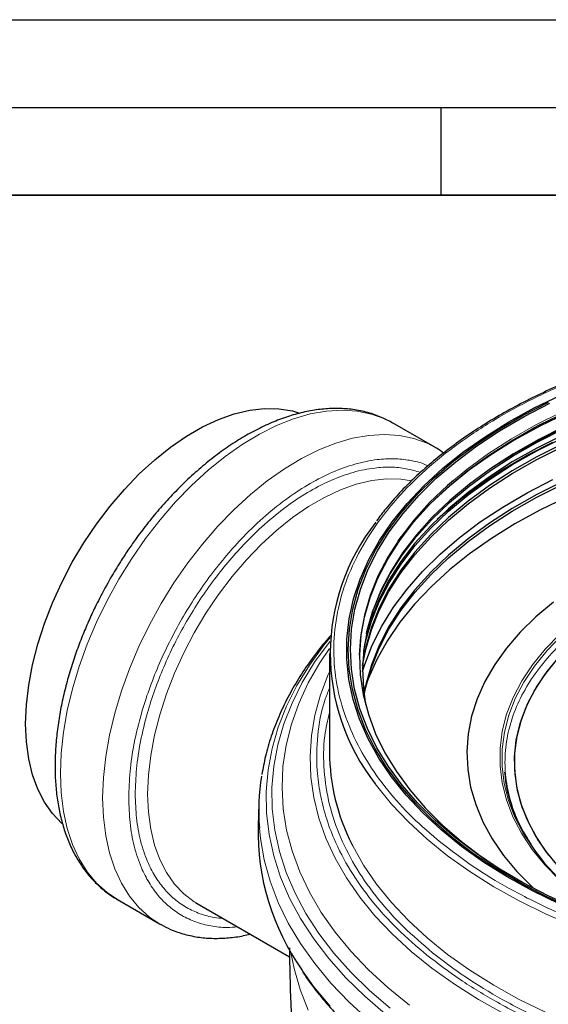
# Model space of a CAD drawing. Units: millimetres. Extents: x 0 to 420, y 0 to 297.
# Drawn here: x 291 to 321, y 241 to 297 of the extents above; entities that cross this region are included whole.
import ezdxf

# ---------------------------------------------------------------- set-up
doc = ezdxf.new("R2010")
doc.units = ezdxf.units.MM
doc.layers.add('LINIEN-DICK', color=7, linetype='Continuous', lineweight=35)
doc.layers.add('LINIEN-DÜNN', color=7, linetype='Continuous')

msp = doc.modelspace()

# ---------------------------------------------------------------- linework, layer by layer
at = {"color": 7, "linetype": 'Continuous', "lineweight": 25}
for p, q in [((314.658397, 272.639789), (312.254234, 274.027683)), ((308.653866, 260.89475), (308.653866, 255.281032)), ((304.637999, 252.374917), (304.58767, 251.067551)), ((296.580508, 246.877051), (298.984671, 245.489158)), ((301.020147, 246.711694), (301.118102, 246.653493)), ((301.118102, 246.653493), (306.384183, 243.613449)), ((298.984671, 245.489158), (299.057663, 245.447798))]:
    msp.add_line(p, q, dxfattribs=at)
at = {"color": 8, "linetype": 'Continuous', "lineweight": 18}
msp.add_line((301.064707, 246.661454), (301.148934, 246.635694), dxfattribs=at)
at = {"color": 7, "linetype": 'Continuous', "lineweight": 25, "flags": 128}
for points in [[(321.735797, 246.629035), (320.215982, 247.370983), (318.779009, 248.166042), (317.430438, 249.011135), (316.175486, 249.902994), (315.019008, 250.838167), (313.965478, 251.813037), (313.018973, 252.823832), (312.183153, 253.866642), (311.461254, 254.937431), (310.856067, 256.032059), (310.369934, 257.146289), (310.004736, 258.27581), (309.761886, 259.416254), (309.642322, 260.563207), (309.646508, 261.712233), (309.774428, 262.858886), (310.025587, 263.99873), (310.399012, 265.127355), (310.89326, 266.240394), (311.506418, 267.333542), (312.236113, 268.40257), (313.079524, 269.44334), (314.033386, 270.451828), (315.09401, 271.424131), (316.257292, 272.356488), (317.518732, 273.245291), (318.873449, 274.087102), (320.316203, 274.878664), (321.841411, 275.616915)], [(315.666037, 250.39893), (314.563953, 251.351428), (313.566578, 252.341637), (312.677771, 253.365726), (311.90097, 254.419733), (311.23918, 255.499581), (310.694962, 256.601091), (310.270421, 257.720002), (309.9672, 258.851985), (309.786472, 259.992662), (309.728936, 261.137618), (309.794815, 262.282424), (309.983853, 263.422651), (310.29532, 264.553888), (310.72801, 265.671758), (311.280249, 266.771937), (311.949902, 267.850168), (312.734376, 268.902279), (313.630638, 269.924201), (314.63522, 270.911979), (315.744234, 271.861792), (316.953391, 272.769966), (318.258013, 273.632986), (319.653052, 274.447515), (321.133112, 275.2104)], [(315.767772, 250.440858), (314.670007, 251.389624), (313.67654, 252.375952), (312.791216, 253.396029), (312.017458, 254.445906), (311.358262, 255.521522), (310.816176, 256.618716), (310.393299, 257.733242), (310.091266, 258.86079), (309.911247, 259.996996), (309.853936, 261.137466), (309.919556, 262.277786), (310.107854, 263.413545), (310.4181, 264.54035), (310.849095, 265.65384), (311.39917, 266.749707), (312.066199, 267.823713), (312.847599, 268.871702), (313.740349, 269.889619), (314.740994, 270.873527), (315.845663, 271.819618), (317.050082, 272.724233), (318.349592, 273.583872), (319.739165, 274.395208), (321.213424, 275.155104)], [(291.353573, 256.890787), (291.397118, 257.971518), (291.527359, 259.092738), (291.743115, 260.244292), (292.042434, 261.415753), (292.422604, 262.59651), (292.880183, 263.775872), (293.411026, 264.943157), (294.010327, 266.087795), (294.672658, 267.199419), (295.39202, 268.267962), (296.1619, 269.283748), (296.975324, 270.237577), (297.824927, 271.120811), (298.703014, 271.925452), (299.601633, 272.644213), (300.512647, 273.270584), (301.427804, 273.798894), (302.338818, 274.224356), (303.237437, 274.543119), (304.115525, 274.752296), (304.965127, 274.849992), (305.778552, 274.835323), (306.548431, 274.708421), (306.943659, 274.593567)], [(322.135131, 274.564459), (320.632563, 273.837166), (319.211225, 273.057354), (317.876617, 272.228038), (316.633902, 271.352428), (315.487887, 270.433911), (314.443007, 269.476041), (313.503303, 268.482523), (312.672412, 267.457201), (312.559323, 267.303594)], [(322.135131, 274.646113), (320.632563, 273.91882), (320.243727, 273.715012)], [(310.367677, 260.794701), (310.443902, 261.832496), (310.645006, 262.960363), (310.96839, 264.078714), (311.412776, 265.183136), (311.976411, 266.269271), (312.657071, 267.332832), (313.45207, 268.369622), (314.358269, 269.375548), (315.372093, 270.346642), (316.489541, 271.27907), (317.706202, 272.169152), (319.017274, 273.013376), (320.332251, 273.762746)], [(322.012527, 273.797825), (320.53685, 273.059294), (319.144413, 272.26873), (317.840712, 271.429253), (316.630892, 270.544175), (315.519728, 269.61699), (314.511604, 268.651357), (313.6105, 267.651086), (312.819972, 266.620126), (312.143139, 265.562545), (311.582672, 264.482517), (311.140785, 263.384305), (310.81922, 262.272242), (310.619246, 261.150717), (310.541654, 260.024156), (310.586748, 258.897006), (310.712401, 257.990475)], [(322.135131, 273.792816), (320.632563, 273.065523), (319.211225, 272.285711), (317.99351, 271.533284)], [(310.605644, 261.045889), (310.724712, 261.627015), (311.047263, 262.742489), (311.490506, 263.844071), (312.052692, 264.927411), (312.731601, 265.988236), (313.524554, 267.022359), (314.428422, 268.025698), (315.439638, 268.994293), (316.554211, 269.924322), (317.767742, 270.812115), (319.075442, 271.654167), (320.47215, 272.447157), (321.952354, 273.187953)], [(321.948594, 273.337633), (320.468107, 272.596695), (319.071132, 271.803554), (317.763182, 270.961341), (316.549419, 270.073378), (315.434633, 269.143171), (314.423224, 268.174391), (313.519183, 267.17086), (312.726078, 266.13654), (312.047039, 265.075513), (311.484746, 263.991965), (311.041418, 262.890173), (310.718805, 261.774485), (310.700781, 261.695988)], [(310.763078, 262.017989), (310.792308, 262.146686), (311.114154, 263.259721), (311.556428, 264.358892), (312.117384, 265.439864), (312.794808, 266.498368), (313.586027, 267.530229), (314.487918, 268.531373), (315.496922, 269.49785), (316.609057, 270.425845), (317.819934, 271.311695), (319.124774, 272.151906), (320.518427, 272.943161), (321.995393, 273.682337)], [(310.545794, 260.203548), (310.718816, 261.121963), (311.041429, 262.237651), (311.484757, 263.339442), (312.04705, 264.42299), (312.726088, 265.484017), (313.519193, 266.518337), (314.423233, 267.521867), (315.434642, 268.490647), (316.549428, 269.420853), (317.76319, 270.308816), (319.07114, 271.151029), (320.468114, 271.944169), (321.948601, 272.685107)], [(321.948601, 272.832551), (320.468114, 272.091614), (319.07114, 271.298473), (317.76319, 270.45626), (316.549428, 269.568298), (315.434642, 268.638091), (314.423233, 267.669311), (313.519193, 266.665781), (312.726088, 265.631461), (312.04705, 264.570434), (311.484757, 263.486887), (311.041429, 262.385095), (310.718816, 261.269408), (310.557666, 260.431511)], [(314.784583, 268.536558), (314.952543, 268.692266), (316.048521, 269.630914), (317.243464, 270.528412), (318.532749, 271.381287), (319.911389, 272.18624), (321.374049, 272.940157)], [(315.713135, 270.757638), (315.374166, 270.461327), (314.360422, 269.49031), (313.454294, 268.484463), (312.659359, 267.447756), (311.978752, 266.384279), (311.415161, 265.298229), (310.97081, 264.193894), (310.647452, 263.075631), (310.446364, 261.947853), (310.368339, 260.815012), (310.413684, 259.681578), (310.582222, 258.552024), (310.873287, 257.430808), (311.28573, 256.322356), (311.817923, 255.231041), (312.467767, 254.16117), (313.232696, 253.116966), (314.109692, 252.10255), (315.095293, 251.121925), (316.185611, 250.178962)], [(310.540577, 259.870295), (310.663661, 260.265961), (311.091264, 261.37069), (311.637012, 262.457936), (312.298792, 263.523492), (313.074045, 264.563235), (313.959771, 265.573143), (314.952543, 266.54931), (316.048521, 267.487957), (317.243464, 268.385455), (318.532749, 269.23833), (319.911389, 270.043284), (321.374049, 270.797201)], [(321.948601, 270.689595), (320.468114, 269.948657), (319.07114, 269.155517), (317.76319, 268.313304), (316.549428, 267.425341), (315.434642, 266.495135), (314.423233, 265.526355), (313.519193, 264.522825), (312.726088, 263.488505), (312.04705, 262.427478), (311.484757, 261.34393), (311.041429, 260.242139), (310.718816, 259.126451), (310.615281, 258.631343)], [(310.626323, 258.542729), (310.718816, 258.979007), (311.041429, 260.094694), (311.484757, 261.196486), (312.04705, 262.280033), (312.726088, 263.34106), (313.519193, 264.37538), (314.423233, 265.37891), (315.434642, 266.34769), (316.549428, 267.277897), (317.76319, 268.165859), (319.07114, 269.008072), (320.468114, 269.801213), (321.948601, 270.54215)], [(322.135131, 269.787695), (320.632563, 269.060402), (319.211225, 268.28059), (317.876617, 267.451275), (316.633902, 266.575665), (315.487887, 265.657148), (314.443007, 264.699277), (313.503303, 263.705759), (312.672412, 262.680437), (311.953548, 261.627279), (311.349492, 260.550357), (310.86258, 259.453839), (310.676764, 258.938922)], [(321.40742, 263.811707), (320.413784, 262.976374), (319.523507, 262.103063), (318.740924, 261.196028), (318.06985, 260.259689), (317.513552, 259.298606), (317.074742, 258.317463), (316.755557, 257.321039), (316.557552, 256.314189), (316.481692, 255.301817), (316.528347, 254.288858), (316.697289, 253.280244), (316.987695, 252.280891), (317.39815, 251.295666), (317.926655, 250.32937), (318.570635, 249.386711), (319.326952, 248.472281), (320.191922, 247.590535), (320.269096, 247.518373)], [(327.348778, 244.712355), (326.757416, 245.004192), (325.557476, 245.664705), (324.445312, 246.374573), (323.426999, 247.129918), (322.508099, 247.926615), (321.693629, 248.760313), (320.988039, 249.626459), (320.395182, 250.520322), (319.918295, 251.43702), (319.559985, 252.371546), (319.322207, 253.318796), (319.20626, 254.273597), (319.212777, 255.230734), (319.341724, 256.184979), (319.592395, 257.131121), (319.963422, 258.063991), (320.452778, 258.978496), (321.05779, 259.869641), (321.775155, 260.732557), (322.600953, 261.562533), (323.530676, 262.355035), (324.559244, 263.105735)], [(321.154008, 249.407137), (320.532639, 250.294522), (320.026491, 251.205976), (319.638328, 252.13652), (319.370269, 253.081072), (319.223779, 254.034473), (319.199657, 254.991516), (319.298037, 255.946974), (319.518379, 256.895628), (319.859482, 257.832298), (320.319481, 258.751867), (320.895864, 259.649313), (321.585484, 260.519735)], [(293.410706, 251.214187), (292.880183, 251.768288), (292.422604, 252.41934), (292.042434, 253.161163), (291.743115, 253.987037), (291.527359, 254.889485), (291.397118, 255.860332), (291.353573, 256.890787)], [(322.584645, 246.325195), (321.030466, 247.037266), (319.555979, 247.803739), (318.166887, 248.621648), (316.868566, 249.487829), (315.666037, 250.39893)], [(322.659269, 246.383086), (321.111181, 247.092366), (319.642471, 247.855836), (318.258823, 248.67054), (316.965589, 249.533326), (315.767772, 250.440858)], [(316.185611, 250.178962), (317.376341, 249.277381), (318.601122, 248.4594)]]:
    msp.add_lwpolyline(points, dxfattribs=at)
at = {"color": 8, "linetype": 'Continuous', "lineweight": 18, "flags": 128}
for points in [[(312.254234, 274.027683), (311.809617, 274.256759), (311.050778, 274.535809), (310.240023, 274.704637), (309.383698, 274.761922), (308.488505, 274.707215), (307.56145, 274.540944), (306.609788, 274.264412), (305.640967, 273.879781), (304.66257, 273.390063), (303.682254, 272.799089), (302.707692, 272.111486), (301.74651, 271.332634), (300.806231, 270.46863), (299.894214, 269.526235), (299.017597, 268.512824), (298.18324, 267.436329), (297.397674, 266.305176), (296.667047, 265.128216), (295.997076, 263.914661), (295.393006, 262.67401), (294.859564, 261.41597), (294.400924, 260.15039), (294.020677, 258.887173), (293.721798, 257.636205), (293.506626, 256.407278), (293.376846, 255.210009), (293.333472, 254.053769)], [(321.903164, 274.665471), (320.419259, 273.922823), (319.01906, 273.127851), (317.70809, 272.283693), (316.491525, 271.393681), (315.713135, 270.757638)], [(320.332251, 273.762746), (320.417585, 273.808411), (321.901606, 274.551118)], [(314.670227, 272.63294), (314.21378, 272.868865), (313.454941, 273.147915), (312.644186, 273.316743), (311.787861, 273.374028), (310.892668, 273.319321), (309.965613, 273.153051), (309.013951, 272.876518), (308.04513, 272.491887), (307.066733, 272.002169), (306.086417, 271.411195), (305.111855, 270.723592), (304.150673, 269.944741), (303.210394, 269.080736), (302.298377, 268.138341), (301.42176, 267.12493), (300.587403, 266.048436), (299.801837, 264.917282), (299.07121, 263.740322), (298.40124, 262.526768), (297.797169, 261.286116), (297.263727, 260.028077), (296.805087, 258.762496), (296.42484, 257.499279), (296.125961, 256.248311), (295.910789, 255.019384), (295.781009, 253.822115), (295.737636, 252.665875)], [(313.321645, 270.73716), (312.725876, 270.824718), (311.912452, 270.839387), (311.062849, 270.741691), (310.184762, 270.532514), (309.286142, 270.213751), (308.375129, 269.788289), (307.459971, 269.25998), (306.548958, 268.633608), (305.650338, 267.914848), (304.772251, 267.110206), (303.922648, 266.226972), (303.109224, 265.273143), (302.339344, 264.257357), (301.619982, 263.188814), (300.957651, 262.07719), (300.358351, 260.932552), (299.827507, 259.765267), (299.369928, 258.585905), (298.989758, 257.405148), (298.69044, 256.233687), (298.474683, 255.082133), (298.344443, 253.960913), (298.300898, 252.880182)], [(321.774601, 261.989017), (320.941064, 261.133668), (320.217906, 260.245478), (319.608984, 259.329183), (319.117548, 258.389673), (318.74622, 257.431961), (318.49698, 256.461156), (318.371159, 255.482438), (318.369428, 254.501029), (318.491797, 253.522165), (318.737611, 252.551069), (319.10556, 251.592922), (319.593681, 250.652837), (320.199369, 249.735828), (320.919393, 248.846789), (321.74991, 247.990463)], [(308.691227, 261.800661), (308.336445, 261.364055), (307.511524, 260.23175), (306.802046, 259.07367), (306.21041, 257.893735), (305.73862, 256.695937), (305.38827, 255.48433), (305.160548, 254.263012), (305.056222, 253.036117), (305.075647, 251.807796), (305.218756, 250.582205), (305.485066, 249.363491), (305.873675, 248.155778), (306.383268, 246.963152), (307.012121, 245.78965), (307.758106, 244.639241), (308.618699, 243.515818), (309.590988, 242.423183), (310.671683, 241.365032), (311.857127, 240.344947)], [(312.119788, 240.678262), (310.944802, 241.689348), (309.873641, 242.738163), (308.90993, 243.821158), (308.05693, 244.934669), (307.317526, 246.074929), (306.694221, 247.238079), (306.189124, 248.420182), (305.803944, 249.61724), (305.539984, 250.825202), (305.398137, 252.03998), (305.378883, 253.257465), (305.482288, 254.473536), (305.708002, 255.684078), (306.05526, 256.884996), (306.522889, 258.072226), (307.109304, 259.241751), (307.812523, 260.389614), (308.630166, 261.51193), (308.67449, 261.567918)], [(319.112985, 251.824519), (318.857778, 252.521584), (318.613254, 253.487582), (318.491528, 254.461308), (318.49325, 255.437565), (318.618411, 256.411145), (318.866342, 257.376854), (319.235721, 258.329538), (319.724577, 259.264116), (320.330302, 260.175601), (321.049664, 261.059129), (321.878825, 261.909987)], [(308.65766, 261.183539), (308.104138, 260.360528), (307.446166, 259.212587), (306.90603, 258.044333), (306.485589, 256.859793), (306.186296, 255.66305), (306.009179, 254.45823), (305.954852, 253.249486), (306.0235, 252.040984), (306.214887, 250.836892), (306.528354, 249.641359), (306.962819, 248.458506), (307.516785, 247.292412), (308.188343, 246.147096), (308.975177, 245.026507), (309.874575, 243.934506), (310.883437, 242.874859), (311.998285, 241.851218), (313.215275, 240.867112)], [(308.653866, 259.842484), (308.58743, 259.693279), (308.146883, 258.543917), (307.826193, 257.381402), (307.626507, 256.209896), (307.548542, 255.033593), (307.592575, 253.856704), (307.758449, 252.683441), (308.04557, 251.518005), (308.452911, 250.364568), (308.979013, 249.227259), (309.621993, 248.110148), (310.379549, 247.017235), (311.24897, 245.952432), (312.227143, 244.919552), (313.310567, 243.92229), (314.495362, 242.964218), (315.777289, 242.048765), (317.151758, 241.179208), (318.613848, 240.35866)], [(293.333472, 254.053769), (293.376846, 252.947606), (293.506626, 251.900178), (293.721798, 250.919683), (294.020677, 250.013794), (294.400924, 249.189601), (294.859564, 248.453555), (295.393006, 247.811415), (295.997076, 247.268208), (296.580508, 246.877051)], [(322.595791, 245.349809), (320.989583, 246.048568), (319.460154, 246.802556), (318.013195, 247.608969), (316.654087, 248.464805), (315.387887, 249.366881), (314.219306, 250.311842), (313.15269, 251.296171), (312.192007, 252.316209), (311.340831, 253.368158), (311.266091, 253.469193)], [(295.737636, 252.665875), (295.781009, 251.559712), (295.910789, 250.512285), (296.125961, 249.531789), (296.42484, 248.6259), (296.805087, 247.801707), (297.263727, 247.065661), (297.797169, 246.423521), (298.40124, 245.880314), (298.984671, 245.489158)], [(298.300898, 252.880182), (298.344443, 251.849727), (298.474683, 250.87888), (298.69044, 249.976433), (298.989758, 249.150558), (299.369928, 248.408736), (299.827507, 247.757683), (300.358351, 247.203297), (300.957651, 246.750597), (301.020147, 246.711694)], [(304.666726, 250.934325), (304.725735, 250.355744), (304.941177, 249.13096), (305.278492, 247.915375), (305.736559, 246.713028), (306.313856, 245.527913), (307.008467, 244.363966), (307.818083, 243.225055), (308.740015, 242.114962), (309.771201, 241.037375), (310.908214, 239.995873)], [(309.936545, 250.023355), (309.979246, 249.938321), (310.602328, 248.83439), (311.340831, 247.75444), (312.192007, 246.70249), (313.15269, 245.682453), (314.219306, 244.698124), (315.387887, 243.753163), (316.654087, 242.851087), (318.013195, 241.99525), (319.460154, 241.188838), (320.989583, 240.43485)], [(307.440523, 240.581896), (306.978855, 241.759911), (306.638872, 242.951643), (306.463767, 243.856506)], [(307.081602, 242.864127), (307.772081, 241.905239), (308.695267, 240.793635)]]:
    msp.add_lwpolyline(points, dxfattribs=at)
at = {"color": 7, "linetype": 'Continuous', "lineweight": 25}
for centre, radius, start, end in [((320.73976, 260.896359), 12.03799, 141.6237363, 218.0957285), ((320.424862, 255.36742), 11.771313, 180.4204925, 207.0000022), ((317.010936, 251.901006), 12.382004, 170.688369, 184.4777223), ((330.01974, 256.655095), 11.928611, 203.8884376, 232.6685234), ((318.366855, 250.775773), 13.782274, 178.7869268, 215.0327819)]:
    msp.add_arc(centre, radius, start, end, dxfattribs=at)
at = {"color": 8, "linetype": 'Continuous', "lineweight": 18}
for points, knots in [([(314.994584, 250.122207), (314.43602, 250.599934), (313.318917, 251.555366), (311.9132, 253.12402), (310.727644, 254.788009), (309.805935, 256.56522), (309.179211, 258.41568), (308.873714, 260.330626), (308.908978, 262.273878), (309.292864, 264.214978), (310.021942, 266.12281), (311.081933, 267.967324), (312.448352, 269.721115), (314.082092, 271.353931), (315.95448, 272.86138), (318.009469, 274.214951), (320.230584, 275.427591), (322.588334, 276.49589), (325.104293, 277.436167), (327.812499, 278.255011), (330.697476, 278.937333), (333.775323, 279.469996), (336.980958, 279.831637), (340.298046, 280.008041), (343.664237, 279.987671), (347.02668, 279.766061), (350.331507, 279.345175), (353.526624, 278.733247), (356.564684, 277.944461), (359.392836, 277.00121), (362.005086, 275.920711), (364.34618, 274.732918), (366.459463, 273.455929), (367.661928, 272.535678), (368.263147, 272.075562)], [0, 0, 0, 0, 0.029124881, 0.058248471, 0.089122547, 0.119994071, 0.151901513, 0.184312763, 0.217068805, 0.250000005, 0.282931206, 0.315687248, 0.348098497, 0.380005939, 0.410880015, 0.441751539, 0.470877065, 0.500000005, 0.529125531, 0.558248471, 0.589122547, 0.619994071, 0.651901513, 0.684312763, 0.717068805, 0.750000005, 0.782931206, 0.815687248, 0.848098497, 0.880005939, 0.910880015, 0.941751539, 0.970876415, 1, 1, 1, 1]), ([(314.269199, 271.583491), (314.208119, 271.612972), (313.88501, 271.768928), (313.235286, 271.912878), (312.330233, 272.010378), (311.288268, 271.954184), (310.118157, 271.71606), (308.838204, 271.253223), (307.564058, 270.607403), (306.289875, 269.782134), (305.010038, 268.767127), (303.839494, 267.65459), (302.798782, 266.506756), (301.889145, 265.367772), (301.031858, 264.150749), (300.238654, 262.866165), (299.52273, 261.536866), (298.897381, 260.185959), (298.365877, 258.828656), (297.891648, 257.353176), (297.515808, 255.784486), (297.267495, 254.163236), (297.237385, 253.159889), (297.22256, 252.665875)], [0, 0, 0, 0, 0.010565203, 0.055888931, 0.100260436, 0.144639852, 0.201398982, 0.256611205, 0.310166365, 0.363714426, 0.418926742, 0.475692879, 0.520064384, 0.564443799, 0.609759448, 0.655083176, 0.700398825, 0.745722553, 0.790094058, 0.834473474, 0.891232604, 0.946446613, 1, 1, 1, 1]), ([(297.593791, 252.880182), (297.608088, 253.356432), (297.637126, 254.323703), (297.876477, 255.886735), (298.238822, 257.399075), (298.696037, 258.821656), (299.208423, 260.130157), (299.811351, 261.432647), (300.501527, 262.714156), (301.266296, 263.952704), (302.092754, 265.125977), (302.969786, 266.224146), (303.973086, 267.330733), (305.101615, 268.403331), (306.335505, 269.381954), (307.563936, 270.17757), (308.792397, 270.800315), (310.026193, 271.246165), (311.155076, 271.477251), (312.157361, 271.526926), (313.035566, 271.449198), (313.572881, 271.285613), (313.843178, 271.203321)], [0, 0, 0, 0, 0.054143423, 0.109965956, 0.167361539, 0.212224801, 0.257096357, 0.302914227, 0.348740568, 0.394558438, 0.44038478, 0.485248042, 0.5301196, 0.587507833, 0.643332142, 0.697481151, 0.751622716, 0.807447121, 0.864842704, 0.909705965, 0.954577522, 1, 1, 1, 1]), ([(320.149959, 250.030201), (319.951614, 250.339862), (319.479153, 251.077479), (318.999266, 252.291961), (318.684455, 253.649393), (318.619518, 255.019617), (318.797955, 256.376465), (319.210855, 257.706574), (319.842463, 258.979229), (320.676123, 260.193014), (321.676423, 261.31713), (322.834928, 262.359624), (324.068243, 263.288451), (324.989374, 263.83684), (325.42257, 264.094741)], [0, 0, 0, 0, 0.065051086, 0.154952512, 0.24486414, 0.334765566, 0.424677194, 0.512705539, 0.600743873, 0.685249873, 0.769765822, 0.849485243, 0.929214743, 1, 1, 1, 1]), ([(308.653866, 258.908405), (308.56129, 258.679027), (308.205011, 257.796264), (307.950652, 256.223801), (307.900815, 254.445038), (308.104176, 252.904069), (308.426004, 251.606309), (308.967137, 250.139513), (309.808383, 248.517003), (311.029246, 246.803569), (312.476769, 245.188239), (313.627104, 244.204388), (314.202285, 243.712451)], [0, 0, 0, 0, 0.044196814, 0.170092125, 0.295317809, 0.377930504, 0.459928541, 0.541265099, 0.659286451, 0.777317275, 0.888656242, 1, 1, 1, 1]), ([(314.202285, 243.712451), (314.821389, 243.238648), (316.059624, 242.291022), (318.235772, 240.976046), (320.646507, 239.752919), (323.336465, 238.640278), (326.248746, 237.668968), (329.377182, 236.856718), (332.667338, 236.226586), (336.070502, 235.793181), (339.532867, 235.564973), (342.617848, 235.546327), (345.286527, 235.661942), (347.534674, 235.848154), (350.075598, 236.160325), (352.885508, 236.64656), (355.856217, 237.349181), (358.645006, 238.192382), (361.235803, 239.160632), (363.663691, 240.260709), (365.950879, 241.509423), (368.066997, 242.903258), (369.995085, 244.45555), (371.677419, 246.136936), (373.084503, 247.942902), (374.17596, 249.842272), (374.926973, 251.806904), (375.321357, 253.805574), (375.356707, 255.586863), (375.148675, 257.126522), (374.90779, 258.18243), (374.673863, 258.79103), (374.603866, 258.973139)], [0, 0, 0, 0, 0.033555665, 0.067112774, 0.102682402, 0.138254885, 0.175018036, 0.212361664, 0.250102556, 0.288045261, 0.325987967, 0.363728858, 0.388626919, 0.413339733, 0.437853189, 0.473422817, 0.5089953, 0.542550244, 0.576108079, 0.609663023, 0.643220859, 0.678790488, 0.714362971, 0.751126122, 0.78846975, 0.826210641, 0.864153347, 0.902096052, 0.939836944, 0.964735005, 0.989447819, 1, 1, 1, 1]), ([(314.526602, 243.846111), (313.958251, 244.332212), (312.821523, 245.304435), (311.391166, 246.900594), (310.18457, 248.593856), (309.247367, 250.402241), (308.606845, 252.285464), (308.306584, 254.233293), (308.302772, 255.993225), (308.553205, 257.086628), (308.653866, 257.526119)], [0, 0, 0, 0, 0.121813218, 0.243631741, 0.372755987, 0.501890721, 0.635347736, 0.770911991, 0.907918384, 1, 1, 1, 1]), ([(374.603866, 257.664162), (374.725553, 257.044586), (374.975983, 255.769509), (374.918983, 253.819653), (374.534282, 251.844898), (373.790837, 249.903472), (372.831247, 248.233076), (371.787447, 246.830344), (370.764417, 245.677167), (369.443474, 244.406456), (367.754401, 243.046487), (365.663399, 241.669216), (363.403196, 240.435216), (361.004097, 239.348176), (358.443863, 238.391342), (355.688156, 237.558129), (352.752411, 236.863791), (349.620487, 236.321762), (346.358441, 235.953756), (342.983067, 235.774254), (339.557737, 235.79498), (336.136187, 236.020489), (332.773391, 236.448749), (329.879808, 237.002936), (327.449963, 237.605474), (325.452344, 238.196049), (323.251343, 238.958682), (320.894611, 239.933375), (318.512511, 241.14201), (316.361988, 242.441464), (315.138407, 243.377888), (314.526602, 243.846111)], [0, 0, 0, 0, 0.03656742, 0.075255115, 0.114149687, 0.153044259, 0.191731954, 0.217254615, 0.242587398, 0.267715836, 0.30417778, 0.340642685, 0.375039402, 0.409439119, 0.443835836, 0.478235553, 0.514697497, 0.551162403, 0.588847829, 0.627128294, 0.665815989, 0.704710561, 0.743605133, 0.782292828, 0.807815489, 0.833148272, 0.858276711, 0.894738654, 0.93120356, 0.965601031, 1, 1, 1, 1]), ([(297.22256, 252.665875), (297.237389, 252.189013), (297.267508, 251.220501), (297.515772, 249.885909), (297.891609, 248.751192), (298.365846, 247.823183), (298.897318, 247.079598), (299.522669, 246.450572), (300.238643, 245.948194), (301.031514, 245.57821), (301.890129, 245.355364), (302.692028, 245.262507), (303.221369, 245.30234), (303.431261, 245.318134)], [0, 0, 0, 0, 0.105189036, 0.213640213, 0.325147101, 0.412306958, 0.499482352, 0.588496811, 0.677527138, 0.766541598, 0.855571926, 0.942731784, 1, 1, 1, 1]), ([(302.591733, 245.802784), (302.429032, 245.814745), (301.967572, 245.848669), (301.267901, 246.051828), (300.5012, 246.402285), (299.811503, 246.888311), (299.208463, 247.494266), (298.696074, 248.211307), (298.238858, 249.105915), (297.876514, 250.199945), (297.637113, 251.486589), (297.608084, 252.420403), (297.593791, 252.880182)], [0, 0, 0, 0, 0.053621298, 0.152083042, 0.250562991, 0.349024735, 0.447504685, 0.543914995, 0.640343131, 0.76366937, 0.883638787, 1, 1, 1, 1]), ([(331.639959, 243.134053), (331.00314, 243.249296), (329.30622, 243.556381), (326.695929, 244.258416), (323.864156, 245.195249), (321.252841, 246.277406), (318.911502, 247.464765), (316.798281, 248.741862), (315.595808, 249.662099), (314.994584, 250.122207)], [0, 0, 0, 0, 0.095542656, 0.254590753, 0.411166574, 0.562671472, 0.714163848, 0.857085091, 1, 1, 1, 1])]:
    msp.add_open_spline(points, degree=3, knots=knots, dxfattribs=at)
at = {"color": 7, "linetype": 'Continuous', "lineweight": 25}
for points, knots in [([(341.628866, 280.03649), (340.963197, 280.030139), (340.033373, 280.021268), (338.668449, 279.962388), (337.517239, 279.892854), (336.152052, 279.777116), (334.730154, 279.620514), (333.256152, 279.417792), (331.754691, 279.167812), (330.241556, 278.869642), (328.729787, 278.52305), (327.230103, 278.128249), (325.751599, 277.685814), (324.302156, 277.196615), (322.888718, 276.661759), (321.517478, 276.082551), (320.194008, 275.460453), (318.92335, 274.797055), (317.710075, 274.094044), (316.558366, 273.353166), (315.47196, 272.576232), (314.454601, 271.764977), (313.508508, 270.921441), (312.64032, 270.046384), (311.910841, 269.225877), (311.509583, 268.687408), (311.339613, 268.459317)], [0, 0, 0, 0, 0.0520060437, 0.0726434561, 0.1069325303, 0.1424315665, 0.1804266973, 0.2199980498, 0.260774672, 0.3024602807, 0.3448445489, 0.3877722781, 0.4311272368, 0.4748211329, 0.5187862612, 0.5629705207, 0.6073340184, 0.6518467628, 0.6964871295, 0.7412408955, 0.7861007079, 0.8310650908, 0.8761397949, 0.9213376996, 0.9666793212, 1, 1, 1, 1]), ([(312.264767, 274.01542), (312.055196, 274.129942), (311.603233, 274.376924), (310.837453, 274.636428), (310.015517, 274.805324), (309.17554, 274.867548), (308.336188, 274.835952), (307.473905, 274.712074), (306.595288, 274.497397), (305.706709, 274.19417), (304.814306, 273.805558), (303.923986, 273.335403), (303.041351, 272.788092), (302.171882, 272.168563), (301.321081, 271.482403), (300.495014, 270.736446), (299.701079, 269.93995), (298.95029, 269.108123), (298.25348, 268.259804), (297.667236, 267.479784), (297.170552, 266.766595), (296.692207, 266.038151), (296.376658, 265.505722), (296.194926, 265.199084)], [0, 0, 0, 0, 0.0452854682, 0.0976634637, 0.1518921822, 0.2012323258, 0.2510426961, 0.301238501, 0.3516983266, 0.4022953127, 0.4529208787, 0.5034906416, 0.5539213924, 0.6041669451, 0.6541680364, 0.7038315172, 0.7529850078, 0.8012621797, 0.8477334668, 0.8919498217, 0.9234623363, 0.9559202149, 1, 1, 1, 1]), ([(315.152041, 272.306226), (315.021976, 272.407917), (314.868543, 272.527878), (314.695313, 272.614355), (314.66893, 272.627526)], [0, 0, 0, 0, 0.847695467, 1, 1, 1, 1]), ([(296.194926, 265.199084), (295.976684, 264.808641), (295.670082, 264.260115), (295.258795, 263.431506), (294.927363, 262.718533), (294.566064, 261.861487), (294.224786, 260.957912), (293.911032, 260.011268), (293.635225, 259.038589), (293.40439, 258.051567), (293.223839, 257.060377), (293.097578, 256.073783), (293.028666, 255.099503), (293.019467, 254.144433), (293.071841, 253.214862), (293.187278, 252.31667), (293.366975, 251.455431), (293.611896, 250.636506), (293.922851, 249.865197), (294.300365, 249.146601), (294.745287, 248.486712), (295.256729, 247.888555), (295.840354, 247.367209), (296.314466, 247.014816), (296.608842, 246.868524), (296.66821, 246.83902)], [0, 0, 0, 0, 0.055023079, 0.077300757, 0.114218465, 0.152435089, 0.193310808, 0.235827116, 0.279576971, 0.324239587, 0.369593227, 0.415479936, 0.461787046, 0.508434246, 0.555364522, 0.602531728, 0.649893189, 0.69742113, 0.745097024, 0.792921313, 0.840931312, 0.88922553, 0.937986739, 0.987493547, 1, 1, 1, 1]), ([(308.764711, 261.956069), (308.632124, 261.80757), (308.207335, 261.331804), (307.578509, 260.49756), (306.877661, 259.456194), (306.269393, 258.386477), (305.749664, 257.292356), (305.326046, 256.174775), (305.001036, 255.076873), (304.869209, 254.347407), (304.806744, 254.00176)], [0, 0, 0, 0, 0.0612006851, 0.1960776904, 0.3312538318, 0.4667795994, 0.6027341227, 0.7392336969, 0.8764394341, 1, 1, 1, 1]), ([(320.06317, 250.147877), (319.920021, 250.376104), (319.61369, 250.8645), (319.249208, 251.63386), (318.950653, 252.453749), (318.739415, 253.287449), (318.680371, 253.848895), (318.651009, 254.128104)], [0, 0, 0, 0, 0.1771974828, 0.3791936858, 0.5842993773, 0.7932704566, 1, 1, 1, 1]), ([(299.072373, 245.451127), (299.249851, 245.354663), (299.670001, 245.126301), (300.401715, 244.88088), (301.22335, 244.711641), (302.063288, 244.648465), (302.903073, 244.684152), (303.597325, 244.771499), (304.013426, 244.87838), (304.137717, 244.910306)], [0, 0, 0, 0, 0.121360732, 0.287303324, 0.459109327, 0.615427476, 0.773235384, 0.932264417, 1, 1, 1, 1]), ([(306.370979, 244.118417), (306.391911, 243.055567), (306.421955, 241.530035), (306.49433, 240.006809), (306.516281, 239.544827)], [0, 0, 0, 0, 0.696707926, 1, 1, 1, 1]), ([(307.116292, 242.773129), (307.182511, 242.66975), (307.46999, 242.220947), (308.070275, 241.448702), (308.916366, 240.460171), (309.854757, 239.50066), (310.874304, 238.570627), (311.974478, 237.672957), (313.151646, 236.809777), (314.402741, 235.983307), (315.724282, 235.195628), (317.112632, 234.44874), (318.563928, 233.744535), (320.074074, 233.084809), (321.638716, 232.471249), (323.253194, 231.905433), (324.912468, 231.388827), (326.610962, 230.922781), (328.342277, 230.508536), (330.098551, 230.147229), (331.868953, 229.839986), (333.635417, 229.587913), (335.35693, 229.393435), (336.933186, 229.257907), (338.313215, 229.175078), (339.360074, 229.125218), (339.961456, 229.117888), (340.175642, 229.115278)], [0, 0, 0, 0, 0.01322217, 0.057401463, 0.10157694, 0.145745883, 0.189905801, 0.234054376, 0.278189323, 0.3223082, 0.366407498, 0.410483931, 0.454533145, 0.498549212, 0.542523925, 0.586445666, 0.630297554, 0.674054182, 0.717675565, 0.761094972, 0.804192014, 0.846724925, 0.888125992, 0.926668753, 0.957989254, 0.985037649, 1, 1, 1, 1])]:
    msp.add_open_spline(points, degree=3, knots=knots, dxfattribs=at)
at = {"layer": 'LINIEN-DICK'}
msp.add_line((410, 287), (20, 287), dxfattribs=at)
at = {"layer": 'LINIEN-DÜNN'}
for p, q in [((0, 297), (420, 297)), ((15, 292), (415, 292)), ((315, 292), (315, 287))]:
    msp.add_line(p, q, dxfattribs=at)

doc.saveas('drawing.dxf')
